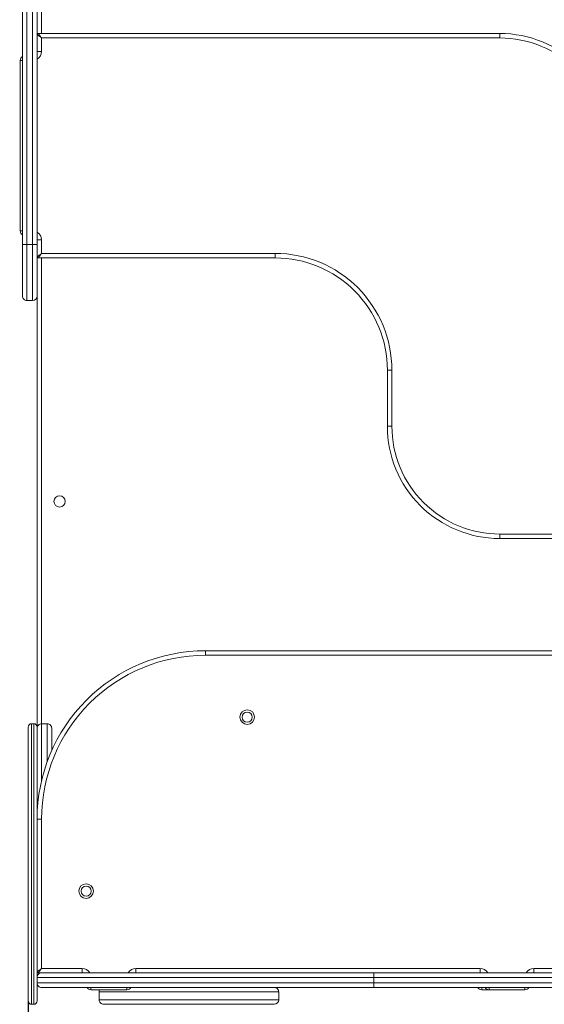
# Model space of a CAD drawing. Units: millimetres. Extents: x 702 to 5953, y 74 to 6855.
# Drawn here: x 2209 to 2677, y 2381 to 3259 of the extents above; entities that cross this region are included whole.
import ezdxf

# ---------------------------------------------------------------- set-up
doc = ezdxf.new("R2010")
doc.units = ezdxf.units.MM
doc.layers.add('Dimensions', color=7, linetype='Continuous')
doc.layers.add('Layer 1', color=7, linetype='Continuous')
doc.styles.get("Standard").update_dxf_attribs({"font": 'arial.ttf'})
doc.dimstyles.new('Leikkiset keinu', dxfattribs={"dimtxt": 150, "dimasz": 2.5, "dimexe": 0.06, "dimexo": 0.625, "dimtad": 0, "dimtih": 1, "dimtoh": 1, "dimdec": 0, "dimtxsty": 'Standard', "dimcen": 2.5, "dimadec": 0, "dimazin": 0, "dimtfac": 1, "dimtmove": 0, "dimatfit": 3, "dimfxl": 1, "dimarcsym": 0})

# ---------------------------------------------------------------- blocks, each defined once
blk = doc.blocks.new('*D9')
at = {"layer": 'Defpoints', "color": 0}
for p in [(4571.81, 2431.66), (701.82, 2380.87), (4571.81, 172.92)]:
    blk.add_point(p, dxfattribs=at)
at = {"layer": 'Dimensions', "color": 0, "lineweight": -2}
for p, q in [((4571.81, 2431.03), (4571.81, 172.86)), ((701.82, 2380.24), (701.82, 172.86)), ((704.32, 172.92), (2412.84, 172.92)), ((4569.31, 172.92), (2860.79, 172.92))]:
    blk.add_line(p, q, dxfattribs=at)
at = {"layer": 'Dimensions', "color": 0}
for points in [[(704.32, 173.34), (704.32, 172.5), (701.82, 172.92)], [(4569.31, 172.5), (4569.31, 173.34), (4571.81, 172.92)]]:
    blk.add_solid(points, dxfattribs=at)
at = {"layer": 'Dimensions', "color": 0, "insert": (2636.82, 172.92), "char_height": 150, "attachment_point": 5}
blk.add_mtext('3870', dxfattribs=at)
blk = doc.blocks.new('*D11')
at = {"layer": 'Defpoints', "color": 0}
for p in [(2216.38, 2383.87), (3070.26, 2383.87), (3070.26, 1549.77)]:
    blk.add_point(p, dxfattribs=at)
at = {"layer": 'Dimensions', "color": 0, "lineweight": -2}
for p, q in [((2216.38, 2383.25), (2216.38, 1549.71)), ((3070.26, 2383.25), (3070.26, 1549.71)), ((2218.88, 1549.77), (2477.4, 1549.77)), ((3067.76, 1549.77), (2809.25, 1549.77))]:
    blk.add_line(p, q, dxfattribs=at)
at = {"layer": 'Dimensions', "color": 0}
for points in [[(2218.88, 1550.19), (2218.88, 1549.35), (2216.38, 1549.77)], [(3067.76, 1549.35), (3067.76, 1550.19), (3070.26, 1549.77)]]:
    blk.add_solid(points, dxfattribs=at)
at = {"layer": 'Dimensions', "color": 0, "insert": (2643.32, 1549.77), "char_height": 150, "attachment_point": 5}
blk.add_mtext('854', dxfattribs=at)

msp = doc.modelspace()

# ---------------------------------------------------------------- linework, layer by layer
at = {"layer": 'Layer 1', "lineweight": 15}
for points in [[(2228.39, 3346.87), (2228.39, 3346.87), (2228.39, 3246.76), (2228.39, 3246.76)], [(2211.38, 3058.57), (2211.38, 3058.57), (2211.38, 3271.29), (2211.38, 3271.29)], [(2215.38, 3271.29), (2215.38, 3271.29), (2215.38, 3058.57), (2215.38, 3058.57)], [(2220.39, 3058.57), (2220.39, 3058.57), (2220.39, 3271.29), (2220.39, 3271.29)], [(2224.39, 3271.29), (2224.39, 3271.29), (2224.39, 3058.57), (2224.39, 3058.57)], [(2225.39, 3246.76), (2225.39, 3246.76), (2636.82, 3246.76), (2636.82, 3246.76)], [(2636.82, 3242.76), (2636.82, 3242.76), (2228.39, 3242.76), (2228.39, 3242.76)], [(2228.39, 3242.76), (2228.39, 3242.76), (2228.39, 3230.75), (2228.39, 3230.75)], [(2636.82, 3242.76), (2636.82, 3242.76), (2636.82, 3246.76), (2636.82, 3246.76)], [(2211.38, 3226.21), (2210.14, 3225.49), (2209.37, 3224.17), (2209.37, 3222.74)], [(2228.39, 3230.75), (2228.39, 3230.75), (2224.39, 3230.75), (2224.39, 3230.75)], [(2224.39, 3223.81), (2226.87, 3225.24), (2228.39, 3227.88), (2228.39, 3230.75)], [(2209.37, 3070.58), (2209.37, 3070.58), (2209.37, 3222.74), (2209.37, 3222.74)], [(2211.38, 3222.74), (2211.38, 3222.74), (2209.37, 3222.74), (2209.37, 3222.74)], [(2209.37, 3070.58), (2209.37, 3069.15), (2210.14, 3067.83), (2211.38, 3067.11)], [(2211.38, 3070.58), (2211.38, 3070.58), (2209.37, 3070.58), (2209.37, 3070.58)], [(2228.39, 3062.57), (2228.39, 3065.43), (2226.87, 3068.08), (2224.39, 3069.51)], [(2215.38, 3058.57), (2215.38, 3058.57), (2211.38, 3058.57), (2211.38, 3058.57)], [(2211.38, 3012.52), (2211.38, 3012.52), (2211.38, 3058.57), (2211.38, 3058.57)], [(2215.38, 3058.57), (2215.38, 3058.57), (2215.38, 3008.52), (2215.38, 3008.52)], [(2215.38, 3058.57), (2215.38, 3058.57), (2220.39, 3058.57), (2220.39, 3058.57)], [(2220.39, 3008.52), (2220.39, 3008.52), (2220.39, 3058.57), (2220.39, 3058.57)], [(2220.39, 3058.57), (2220.39, 3058.57), (2224.39, 3058.57), (2224.39, 3058.57)], [(2228.39, 3062.57), (2228.39, 3062.57), (2224.39, 3062.57), (2224.39, 3062.57)], [(2224.39, 3058.57), (2224.39, 3058.57), (2224.39, 3012.52), (2224.39, 3012.52)], [(2228.39, 3062.57), (2228.39, 3062.57), (2228.39, 3050.56), (2228.39, 3050.56)], [(2228.39, 3050.56), (2228.39, 3050.56), (2436.61, 3050.56), (2436.61, 3050.56)], [(2436.61, 3046.56), (2436.61, 3046.56), (2436.61, 3050.56), (2436.61, 3050.56)], [(2436.61, 3046.56), (2436.61, 3046.56), (2225.39, 3046.56), (2225.39, 3046.56)], [(2228.39, 3046.56), (2228.39, 3046.56), (2228.39, 2631.13), (2228.39, 2631.13)], [(2220.39, 3008.52), (2222.6, 3008.52), (2224.39, 3010.31), (2224.39, 3012.52)], [(2224.39, 2628.12), (2224.39, 2628.12), (2224.39, 3012.52), (2224.39, 3012.52)], [(2220.39, 3008.52), (2220.39, 3008.52), (2215.38, 3008.52), (2215.38, 3008.52)], [(2536.71, 2896.4), (2536.71, 2896.4), (2536.71, 2946.45), (2536.71, 2946.45)], [(2536.71, 2946.45), (2536.71, 2946.45), (2540.72, 2946.45), (2540.72, 2946.45)], [(2540.72, 2946.45), (2540.72, 2946.45), (2540.72, 2896.4), (2540.72, 2896.4)], [(2536.71, 2896.4), (2536.71, 2896.4), (2540.72, 2896.4), (2540.72, 2896.4)], [(2636.82, 2800.3), (2636.82, 2800.3), (3045.24, 2800.3), (3045.24, 2800.3)], [(2636.82, 2796.3), (2636.82, 2796.3), (2636.82, 2800.3), (2636.82, 2800.3)], [(3048.24, 2796.3), (3048.24, 2796.3), (2636.82, 2796.3), (2636.82, 2796.3)], [(2374.54, 2692.19), (2374.54, 2692.19), (2374.54, 2696.19), (2374.54, 2696.19)], [(2374.54, 2696.19), (2374.54, 2696.19), (3049.24, 2696.19), (3049.24, 2696.19)], [(3049.24, 2692.19), (3049.24, 2692.19), (2374.54, 2692.19), (2374.54, 2692.19)], [(2216.38, 2383.87), (2216.38, 2383.87), (2216.38, 2628.12), (2216.38, 2628.12)], [(2221.39, 2631.13), (2221.39, 2631.13), (2219.38, 2631.13), (2219.38, 2631.13)], [(2219.38, 2631.13), (2219.38, 2631.13), (2219.38, 2380.87), (2219.38, 2380.87)], [(2221.39, 2380.87), (2221.39, 2380.87), (2221.39, 2631.13), (2221.39, 2631.13)], [(2224.39, 2628.12), (2224.39, 2628.12), (2224.39, 2546.04), (2224.39, 2546.04)], [(2233.4, 2631.13), (2233.4, 2631.13), (2228.39, 2631.13), (2228.39, 2631.13)], [(2228.39, 2631.13), (2228.39, 2631.13), (2228.39, 2580.48), (2228.39, 2580.48)], [(2233.4, 2597.27), (2233.4, 2597.27), (2233.4, 2631.13), (2233.4, 2631.13)], [(2237.4, 2627.12), (2237.4, 2627.12), (2237.4, 2607.18), (2237.4, 2607.18)], [(2224.39, 2547.31), (2224.39, 2547.31), (2224.4, 2547.39), (2224.4, 2547.39)], [(2224.39, 2409.9), (2224.39, 2409.9), (2224.39, 2546.04), (2224.39, 2546.04)], [(2224.39, 2546.04), (2224.39, 2546.04), (2228.39, 2546.04), (2228.39, 2546.04)], [(2228.39, 2546.04), (2228.39, 2546.04), (2228.39, 2412.9), (2228.39, 2412.9)], [(2224.39, 2409.9), (2224.39, 2409.9), (2224.39, 2404.89), (2224.39, 2404.89)], [(2225.39, 2408.9), (2225.39, 2408.9), (2224.39, 2408.9), (2224.39, 2408.9)], [(2228.39, 2408.9), (2228.39, 2408.9), (2225.39, 2408.9), (2225.39, 2408.9)], [(2228.39, 2412.9), (2228.39, 2412.9), (2264.43, 2412.9), (2264.43, 2412.9)], [(2228.39, 2408.9), (2228.39, 2408.9), (2524.7, 2408.9), (2524.7, 2408.9)], [(2264.43, 2408.9), (2264.43, 2408.9), (2264.43, 2412.9), (2264.43, 2412.9)], [(2271.37, 2408.9), (2269.94, 2411.37), (2267.29, 2412.9), (2264.43, 2412.9)], [(2312.48, 2412.9), (2309.62, 2412.9), (2306.98, 2411.37), (2305.55, 2408.9)], [(2312.48, 2408.9), (2312.48, 2408.9), (2312.48, 2412.9), (2312.48, 2412.9)], [(2312.48, 2412.9), (2312.48, 2412.9), (2619.3, 2412.9), (2619.3, 2412.9)], [(2524.7, 2408.9), (2524.7, 2408.9), (3052.24, 2408.9), (3052.24, 2408.9)], [(2524.7, 2408.9), (2524.7, 2408.9), (2524.7, 2404.89), (2524.7, 2404.89)], [(2619.3, 2408.9), (2619.3, 2408.9), (2619.3, 2412.9), (2619.3, 2412.9)], [(2626.23, 2408.9), (2624.8, 2411.37), (2622.16, 2412.9), (2619.3, 2412.9)], [(2667.35, 2412.9), (2664.49, 2412.9), (2661.84, 2411.37), (2660.41, 2408.9)], [(2667.35, 2408.9), (2667.35, 2408.9), (2667.35, 2412.9), (2667.35, 2412.9)], [(2667.35, 2412.9), (2667.35, 2412.9), (2978.17, 2412.9), (2978.17, 2412.9)], [(2524.7, 2404.89), (2524.7, 2404.89), (2224.39, 2404.89), (2224.39, 2404.89)], [(2224.39, 2399.89), (2224.39, 2399.89), (2224.39, 2404.89), (2224.39, 2404.89)], [(2224.39, 2399.89), (2224.39, 2399.89), (2224.39, 2383.87), (2224.39, 2383.87)], [(2224.39, 2399.89), (2224.39, 2399.89), (2524.7, 2399.89), (2524.7, 2399.89)], [(3052.24, 2404.89), (3052.24, 2404.89), (2524.7, 2404.89), (2524.7, 2404.89)], [(2524.7, 2404.89), (2524.7, 2404.89), (2524.7, 2399.89), (2524.7, 2399.89)], [(2524.7, 2399.89), (2524.7, 2399.89), (3052.24, 2399.89), (3052.24, 2399.89)], [(2524.7, 2399.89), (2524.7, 2399.89), (2524.7, 2395.88), (2524.7, 2395.88)], [(2524.7, 2395.88), (2524.7, 2395.88), (2228.39, 2395.88), (2228.39, 2395.88)], [(2268.97, 2395.88), (2269.69, 2394.64), (2271.01, 2393.88), (2272.44, 2393.88)], [(2272.44, 2393.88), (2272.44, 2393.88), (2272.44, 2395.88), (2272.44, 2395.88)], [(2304.47, 2393.88), (2304.47, 2393.88), (2272.44, 2393.88), (2272.44, 2393.88)], [(2280.17, 2393.88), (2279.82, 2393.27), (2279.63, 2392.58), (2279.63, 2391.88)], [(2279.63, 2391.88), (2279.63, 2391.88), (2279.63, 2384.87), (2279.63, 2384.87)], [(2439.8, 2391.88), (2439.8, 2391.88), (2279.63, 2391.88), (2279.63, 2391.88)], [(2304.47, 2393.88), (2305.9, 2393.88), (2307.23, 2394.64), (2307.94, 2395.88)], [(2304.47, 2393.88), (2304.47, 2393.88), (2304.47, 2395.88), (2304.47, 2395.88)], [(2439.8, 2384.87), (2439.8, 2384.87), (2439.8, 2391.88), (2439.8, 2391.88)], [(3052.24, 2395.88), (3052.24, 2395.88), (2524.7, 2395.88), (2524.7, 2395.88)], [(2617.33, 2395.88), (2618.05, 2394.64), (2619.37, 2393.88), (2620.8, 2393.88)], [(2620.8, 2395.88), (2620.8, 2395.88), (2620.8, 2393.88), (2620.8, 2393.88)], [(2627.31, 2393.88), (2627.31, 2393.88), (2620.8, 2393.88), (2620.8, 2393.88)], [(2623.84, 2395.88), (2624.55, 2394.64), (2625.88, 2393.88), (2627.31, 2393.88)], [(2627.31, 2393.88), (2627.31, 2393.88), (2627.31, 2395.88), (2627.31, 2395.88)], [(2659.34, 2393.88), (2659.34, 2393.88), (2627.31, 2393.88), (2627.31, 2393.88)], [(2659.34, 2393.88), (2660.77, 2393.88), (2662.09, 2394.64), (2662.81, 2395.88)], [(2659.34, 2393.88), (2659.34, 2393.88), (2659.34, 2395.88), (2659.34, 2395.88)], [(2219.38, 2380.87), (2219.38, 2380.87), (2221.39, 2380.87), (2221.39, 2380.87)], [(2221.39, 2380.87), (2223.05, 2380.87), (2224.39, 2382.21), (2224.39, 2383.87)], [(2279.63, 2384.87), (2279.63, 2384.87), (2439.8, 2384.87), (2439.8, 2384.87)], [(2435.8, 2380.87), (2435.8, 2380.87), (2283.64, 2380.87), (2283.64, 2380.87)], [(2435.8, 2380.87), (2438.01, 2380.87), (2439.8, 2382.66), (2439.8, 2384.87)]]:
    msp.add_open_spline(points, degree=3, dxfattribs=at)
for points, knots in [([(2225.39, 3246.76), (2225.13, 3246.76), (2224.87, 3246.66), (2224.68, 3246.47), (2224.68, 3246.47), (2224.49, 3246.28), (2224.39, 3246.03), (2224.39, 3245.76)], [0, 0, 0, 0, 0.333333, 0.333333, 0.333333, 0.333333, 1, 1, 1, 1]), ([(2228.39, 3242.76), (2228.39, 3242.76), (2227.61, 3243.34), (2227.61, 3243.34), (2227.61, 3243.34), (2227.61, 3243.34), (2226.86, 3243.91), (2226.86, 3243.91), (2226.86, 3243.91), (2226.86, 3243.91), (2226.17, 3244.43), (2226.17, 3244.43), (2226.17, 3244.43), (2226.17, 3244.43), (2225.56, 3244.88), (2225.56, 3244.88), (2225.56, 3244.88), (2225.56, 3244.88), (2225.06, 3245.25), (2225.06, 3245.25), (2225.06, 3245.25), (2225.06, 3245.25), (2224.69, 3245.53), (2224.69, 3245.53), (2224.69, 3245.53), (2224.69, 3245.53), (2224.47, 3245.7), (2224.47, 3245.7), (2224.47, 3245.7), (2224.47, 3245.7), (2224.39, 3245.76), (2224.39, 3245.76)], [0, 0, 0, 0, 0.111111, 0.111111, 0.111111, 0.111111, 0.222222, 0.222222, 0.222222, 0.222222, 0.333333, 0.333333, 0.333333, 0.333333, 0.444444, 0.444444, 0.444444, 0.444444, 0.555556, 0.555556, 0.555556, 0.555556, 0.666667, 0.666667, 0.666667, 0.666667, 0.777778, 0.777778, 0.777778, 0.777778, 1, 1, 1, 1]), ([(2228.39, 3242.76), (2228.39, 3242.76), (2227.81, 3243.54), (2227.81, 3243.54), (2227.81, 3243.54), (2227.81, 3243.54), (2227.24, 3244.29), (2227.24, 3244.29), (2227.24, 3244.29), (2227.24, 3244.29), (2226.72, 3244.98), (2226.72, 3244.98), (2226.72, 3244.98), (2226.72, 3244.98), (2226.27, 3245.59), (2226.27, 3245.59), (2226.27, 3245.59), (2226.27, 3245.59), (2225.9, 3246.09), (2225.9, 3246.09), (2225.9, 3246.09), (2225.9, 3246.09), (2225.62, 3246.46), (2225.62, 3246.46), (2225.62, 3246.46), (2225.62, 3246.46), (2225.45, 3246.69), (2225.45, 3246.69), (2225.45, 3246.69), (2225.45, 3246.69), (2225.39, 3246.76), (2225.39, 3246.76)], [0, 0, 0, 0, 0.111111, 0.111111, 0.111111, 0.111111, 0.222222, 0.222222, 0.222222, 0.222222, 0.333333, 0.333333, 0.333333, 0.333333, 0.444444, 0.444444, 0.444444, 0.444444, 0.555556, 0.555556, 0.555556, 0.555556, 0.666667, 0.666667, 0.666667, 0.666667, 0.777778, 0.777778, 0.777778, 0.777778, 1, 1, 1, 1]), ([(2736.92, 3146.66), (2736.92, 3173.21), (2726.37, 3198.67), (2707.6, 3217.44), (2707.6, 3217.44), (2688.83, 3236.22), (2663.36, 3246.76), (2636.82, 3246.76)], [0, 0, 0, 0, 0.333333, 0.333333, 0.333333, 0.333333, 1, 1, 1, 1]), ([(2732.91, 3146.66), (2732.91, 3172.15), (2722.79, 3196.59), (2704.77, 3214.61), (2704.77, 3214.61), (2686.75, 3232.63), (2662.3, 3242.76), (2636.82, 3242.76)], [0, 0, 0, 0, 0.333333, 0.333333, 0.333333, 0.333333, 1, 1, 1, 1]), ([(2228.39, 3050.56), (2228.39, 3050.56), (2227.61, 3049.97), (2227.61, 3049.97), (2227.61, 3049.97), (2227.61, 3049.97), (2226.86, 3049.41), (2226.86, 3049.41), (2226.86, 3049.41), (2226.86, 3049.41), (2226.17, 3048.89), (2226.17, 3048.89), (2226.17, 3048.89), (2226.17, 3048.89), (2225.56, 3048.44), (2225.56, 3048.44), (2225.56, 3048.44), (2225.56, 3048.44), (2225.06, 3048.06), (2225.06, 3048.06), (2225.06, 3048.06), (2225.06, 3048.06), (2224.69, 3047.78), (2224.69, 3047.78), (2224.69, 3047.78), (2224.69, 3047.78), (2224.47, 3047.61), (2224.47, 3047.61), (2224.47, 3047.61), (2224.47, 3047.61), (2224.39, 3047.56), (2224.39, 3047.56)], [0, 0, 0, 0, 0.111111, 0.111111, 0.111111, 0.111111, 0.222222, 0.222222, 0.222222, 0.222222, 0.333333, 0.333333, 0.333333, 0.333333, 0.444444, 0.444444, 0.444444, 0.444444, 0.555556, 0.555556, 0.555556, 0.555556, 0.666667, 0.666667, 0.666667, 0.666667, 0.777778, 0.777778, 0.777778, 0.777778, 1, 1, 1, 1]), ([(2224.39, 3047.56), (2224.39, 3047.29), (2224.49, 3047.04), (2224.68, 3046.85), (2224.68, 3046.85), (2224.87, 3046.66), (2225.13, 3046.56), (2225.39, 3046.56)], [0, 0, 0, 0, 0.333333, 0.333333, 0.333333, 0.333333, 1, 1, 1, 1]), ([(2225.39, 3046.56), (2225.39, 3046.56), (2225.45, 3046.63), (2225.45, 3046.63), (2225.45, 3046.63), (2225.45, 3046.63), (2225.62, 3046.86), (2225.62, 3046.86), (2225.62, 3046.86), (2225.62, 3046.86), (2225.9, 3047.23), (2225.9, 3047.23), (2225.9, 3047.23), (2225.9, 3047.23), (2226.27, 3047.73), (2226.27, 3047.73), (2226.27, 3047.73), (2226.27, 3047.73), (2226.72, 3048.34), (2226.72, 3048.34), (2226.72, 3048.34), (2226.72, 3048.34), (2227.24, 3049.03), (2227.24, 3049.03), (2227.24, 3049.03), (2227.24, 3049.03), (2227.81, 3049.78), (2227.81, 3049.78), (2227.81, 3049.78), (2227.81, 3049.78), (2228.39, 3050.56), (2228.39, 3050.56)], [0, 0, 0, 0, 0.111111, 0.111111, 0.111111, 0.111111, 0.222222, 0.222222, 0.222222, 0.222222, 0.333333, 0.333333, 0.333333, 0.333333, 0.444444, 0.444444, 0.444444, 0.444444, 0.555556, 0.555556, 0.555556, 0.555556, 0.666667, 0.666667, 0.666667, 0.666667, 0.777778, 0.777778, 0.777778, 0.777778, 1, 1, 1, 1]), ([(2540.72, 2946.45), (2540.72, 2974.06), (2529.75, 3000.54), (2510.22, 3020.07), (2510.22, 3020.07), (2490.7, 3039.59), (2464.22, 3050.56), (2436.61, 3050.56)], [0, 0, 0, 0, 0.333333, 0.333333, 0.333333, 0.333333, 1, 1, 1, 1]), ([(2536.71, 2946.45), (2536.71, 2973), (2526.17, 2998.46), (2507.39, 3017.24), (2507.39, 3017.24), (2488.62, 3036.01), (2463.16, 3046.56), (2436.61, 3046.56)], [0, 0, 0, 0, 0.333333, 0.333333, 0.333333, 0.333333, 1, 1, 1, 1]), ([(2211.38, 3012.52), (2211.38, 3011.46), (2211.8, 3010.44), (2212.55, 3009.69), (2212.55, 3009.69), (2213.3, 3008.94), (2214.32, 3008.52), (2215.38, 3008.52)], [0, 0, 0, 0, 0.333333, 0.333333, 0.333333, 0.333333, 1, 1, 1, 1]), ([(2536.71, 2896.4), (2536.71, 2869.85), (2547.26, 2844.39), (2566.03, 2825.62), (2566.03, 2825.62), (2584.8, 2806.84), (2610.27, 2796.3), (2636.82, 2796.3)], [0, 0, 0, 0, 0.333333, 0.333333, 0.333333, 0.333333, 1, 1, 1, 1]), ([(2540.72, 2896.4), (2540.72, 2870.91), (2550.84, 2846.47), (2568.86, 2828.45), (2568.86, 2828.45), (2586.88, 2810.43), (2611.33, 2800.3), (2636.82, 2800.3)], [0, 0, 0, 0, 0.333333, 0.333333, 0.333333, 0.333333, 1, 1, 1, 1]), ([(2249.42, 2829.33), (2249.42, 2832.1), (2247.17, 2834.34), (2244.41, 2834.34), (2244.41, 2834.34), (2241.65, 2834.34), (2239.41, 2832.1), (2239.41, 2829.33), (2239.41, 2829.33), (2239.41, 2826.57), (2241.65, 2824.33), (2244.41, 2824.33), (2244.41, 2824.33), (2247.17, 2824.33), (2249.42, 2826.57), (2249.42, 2829.33)], [0, 0, 0, 0, 0.2, 0.2, 0.2, 0.2, 0.4, 0.4, 0.4, 0.4, 0.6, 0.6, 0.6, 0.6, 1, 1, 1, 1]), ([(2374.54, 2696.19), (2334.72, 2696.19), (2296.53, 2680.37), (2268.37, 2652.21), (2268.37, 2652.21), (2240.21, 2624.06), (2224.39, 2585.86), (2224.39, 2546.04)], [0, 0, 0, 0, 0.333333, 0.333333, 0.333333, 0.333333, 1, 1, 1, 1]), ([(2374.54, 2692.19), (2335.78, 2692.19), (2298.61, 2676.79), (2271.2, 2649.38), (2271.2, 2649.38), (2243.79, 2621.97), (2228.39, 2584.8), (2228.39, 2546.04)], [0, 0, 0, 0, 0.333333, 0.333333, 0.333333, 0.333333, 1, 1, 1, 1]), ([(2418.24, 2637.01), (2418.24, 2640.6), (2415.33, 2643.51), (2411.73, 2643.51), (2411.73, 2643.51), (2408.14, 2643.51), (2405.23, 2640.6), (2405.23, 2637.01), (2405.23, 2637.01), (2405.23, 2633.41), (2408.14, 2630.5), (2411.73, 2630.5), (2411.73, 2630.5), (2415.33, 2630.5), (2418.24, 2633.41), (2418.24, 2637.01)], [0, 0, 0, 0, 0.2, 0.2, 0.2, 0.2, 0.4, 0.4, 0.4, 0.4, 0.6, 0.6, 0.6, 0.6, 1, 1, 1, 1]), ([(2416.24, 2637.01), (2416.24, 2639.49), (2414.22, 2641.51), (2411.73, 2641.51), (2411.73, 2641.51), (2409.25, 2641.51), (2407.23, 2639.49), (2407.23, 2637.01), (2407.23, 2637.01), (2407.23, 2634.52), (2409.25, 2632.5), (2411.73, 2632.5), (2411.73, 2632.5), (2414.22, 2632.5), (2416.24, 2634.52), (2416.24, 2637.01)], [0, 0, 0, 0, 0.2, 0.2, 0.2, 0.2, 0.4, 0.4, 0.4, 0.4, 0.6, 0.6, 0.6, 0.6, 1, 1, 1, 1]), ([(2219.38, 2631.13), (2218.59, 2631.13), (2217.82, 2630.81), (2217.26, 2630.25), (2217.26, 2630.25), (2216.7, 2629.68), (2216.38, 2628.92), (2216.38, 2628.12)], [0, 0, 0, 0, 0.333333, 0.333333, 0.333333, 0.333333, 1, 1, 1, 1]), ([(2224.39, 2628.12), (2224.39, 2628.92), (2224.07, 2629.68), (2223.51, 2630.25), (2223.51, 2630.25), (2222.95, 2630.81), (2222.18, 2631.13), (2221.39, 2631.13)], [0, 0, 0, 0, 0.333333, 0.333333, 0.333333, 0.333333, 1, 1, 1, 1]), ([(2228.39, 2631.13), (2227.33, 2631.13), (2226.31, 2630.71), (2225.56, 2629.95), (2225.56, 2629.95), (2224.81, 2629.2), (2224.39, 2628.18), (2224.39, 2627.12)], [0, 0, 0, 0, 0.333333, 0.333333, 0.333333, 0.333333, 1, 1, 1, 1]), ([(2237.4, 2627.12), (2237.4, 2628.18), (2236.98, 2629.2), (2236.23, 2629.95), (2236.23, 2629.95), (2235.48, 2630.71), (2234.46, 2631.13), (2233.4, 2631.13)], [0, 0, 0, 0, 0.333333, 0.333333, 0.333333, 0.333333, 1, 1, 1, 1]), ([(2274.59, 2481.85), (2274.59, 2485.44), (2271.68, 2488.35), (2268.08, 2488.35), (2268.08, 2488.35), (2264.49, 2488.35), (2261.58, 2485.44), (2261.58, 2481.85), (2261.58, 2481.85), (2261.58, 2478.25), (2264.49, 2475.34), (2268.08, 2475.34), (2268.08, 2475.34), (2271.68, 2475.34), (2274.59, 2478.25), (2274.59, 2481.85)], [0, 0, 0, 0, 0.2, 0.2, 0.2, 0.2, 0.4, 0.4, 0.4, 0.4, 0.6, 0.6, 0.6, 0.6, 1, 1, 1, 1]), ([(2272.59, 2481.85), (2272.59, 2484.33), (2270.57, 2486.35), (2268.08, 2486.35), (2268.08, 2486.35), (2265.6, 2486.35), (2263.58, 2484.33), (2263.58, 2481.85), (2263.58, 2481.85), (2263.58, 2479.36), (2265.6, 2477.34), (2268.08, 2477.34), (2268.08, 2477.34), (2270.57, 2477.34), (2272.59, 2479.36), (2272.59, 2481.85)], [0, 0, 0, 0, 0.2, 0.2, 0.2, 0.2, 0.4, 0.4, 0.4, 0.4, 0.6, 0.6, 0.6, 0.6, 1, 1, 1, 1]), ([(2224.39, 2409.9), (2224.39, 2409.9), (2224.47, 2409.96), (2224.47, 2409.96), (2224.47, 2409.96), (2224.47, 2409.96), (2224.69, 2410.13), (2224.69, 2410.13), (2224.69, 2410.13), (2224.69, 2410.13), (2225.06, 2410.4), (2225.06, 2410.4), (2225.06, 2410.4), (2225.06, 2410.4), (2225.56, 2410.78), (2225.56, 2410.78), (2225.56, 2410.78), (2225.56, 2410.78), (2226.17, 2411.23), (2226.17, 2411.23), (2226.17, 2411.23), (2226.17, 2411.23), (2226.86, 2411.75), (2226.86, 2411.75), (2226.86, 2411.75), (2226.86, 2411.75), (2227.61, 2412.32), (2227.61, 2412.32), (2227.61, 2412.32), (2227.61, 2412.32), (2228.39, 2412.9), (2228.39, 2412.9)], [0, 0, 0, 0, 0.111111, 0.111111, 0.111111, 0.111111, 0.222222, 0.222222, 0.222222, 0.222222, 0.333333, 0.333333, 0.333333, 0.333333, 0.444444, 0.444444, 0.444444, 0.444444, 0.555556, 0.555556, 0.555556, 0.555556, 0.666667, 0.666667, 0.666667, 0.666667, 0.777778, 0.777778, 0.777778, 0.777778, 1, 1, 1, 1]), ([(2224.39, 2409.9), (2224.39, 2409.63), (2224.49, 2409.38), (2224.68, 2409.19), (2224.68, 2409.19), (2224.87, 2409), (2225.13, 2408.9), (2225.39, 2408.9)], [0, 0, 0, 0, 0.333333, 0.333333, 0.333333, 0.333333, 1, 1, 1, 1]), ([(2228.39, 2408.9), (2227.33, 2408.9), (2226.31, 2408.48), (2225.56, 2407.72), (2225.56, 2407.72), (2224.81, 2406.97), (2224.39, 2405.96), (2224.39, 2404.89)], [0, 0, 0, 0, 0.333333, 0.333333, 0.333333, 0.333333, 1, 1, 1, 1]), ([(2225.39, 2408.9), (2225.39, 2408.9), (2225.45, 2408.97), (2225.45, 2408.97), (2225.45, 2408.97), (2225.45, 2408.97), (2225.62, 2409.2), (2225.62, 2409.2), (2225.62, 2409.2), (2225.62, 2409.2), (2225.9, 2409.57), (2225.9, 2409.57), (2225.9, 2409.57), (2225.9, 2409.57), (2226.27, 2410.07), (2226.27, 2410.07), (2226.27, 2410.07), (2226.27, 2410.07), (2226.72, 2410.68), (2226.72, 2410.68), (2226.72, 2410.68), (2226.72, 2410.68), (2227.24, 2411.37), (2227.24, 2411.37), (2227.24, 2411.37), (2227.24, 2411.37), (2227.81, 2412.12), (2227.81, 2412.12), (2227.81, 2412.12), (2227.81, 2412.12), (2228.39, 2412.9), (2228.39, 2412.9)], [0, 0, 0, 0, 0.111111, 0.111111, 0.111111, 0.111111, 0.222222, 0.222222, 0.222222, 0.222222, 0.333333, 0.333333, 0.333333, 0.333333, 0.444444, 0.444444, 0.444444, 0.444444, 0.555556, 0.555556, 0.555556, 0.555556, 0.666667, 0.666667, 0.666667, 0.666667, 0.777778, 0.777778, 0.777778, 0.777778, 1, 1, 1, 1]), ([(2224.39, 2399.89), (2224.39, 2398.83), (2224.81, 2397.81), (2225.56, 2397.06), (2225.56, 2397.06), (2226.31, 2396.31), (2227.33, 2395.88), (2228.39, 2395.88)], [0, 0, 0, 0, 0.333333, 0.333333, 0.333333, 0.333333, 1, 1, 1, 1]), ([(2439.8, 2391.88), (2439.8, 2392.94), (2439.38, 2393.96), (2438.63, 2394.71), (2438.63, 2394.71), (2437.88, 2395.46), (2436.86, 2395.88), (2435.8, 2395.88)], [0, 0, 0, 0, 0.333333, 0.333333, 0.333333, 0.333333, 1, 1, 1, 1]), ([(2216.38, 2383.87), (2216.38, 2383.07), (2216.7, 2382.31), (2217.26, 2381.75), (2217.26, 2381.75), (2217.82, 2381.18), (2218.59, 2380.87), (2219.38, 2380.87)], [0, 0, 0, 0, 0.333333, 0.333333, 0.333333, 0.333333, 1, 1, 1, 1]), ([(2279.63, 2384.87), (2279.63, 2383.81), (2280.06, 2382.79), (2280.81, 2382.04), (2280.81, 2382.04), (2281.56, 2381.29), (2282.58, 2380.87), (2283.64, 2380.87)], [0, 0, 0, 0, 0.333333, 0.333333, 0.333333, 0.333333, 1, 1, 1, 1])]:
    msp.add_open_spline(points, degree=3, knots=knots, dxfattribs=at)

# ---------------------------------------------------------------- dimensions: what is measured, and where the dimension line sits
at = {"layer": 'Dimensions'}
for base, p1, p2, picture, middle in [((4571.81, 172.92), (701.82, 2380.87), (4571.81, 2431.66), '*D9', (2636.82, 172.92)), ((3070.26, 1549.77), (2216.38, 2383.87), (3070.26, 2383.87), '*D11', (2643.32, 1549.77))]:
    dim = msp.add_linear_dim(base=base, p1=p1, p2=p2, dimstyle='Leikkiset keinu', override={"dimlfac": 1}, dxfattribs=at)
    dim.commit()
    dim.dimension.update_dxf_attribs({"geometry": picture, "text_midpoint": middle})

doc.saveas('drawing.dxf')
